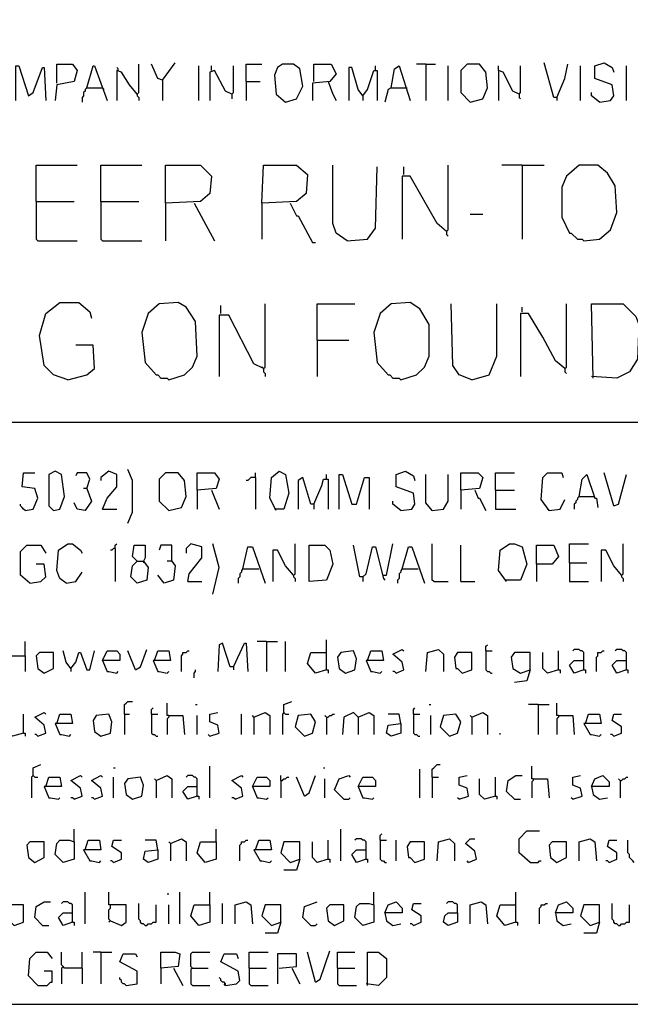
# Model space of a CAD drawing. Extents: x 0.16 to 7.56, y 0.46 to 9.88.
# Drawn here: x 3.13 to 4.3, y 0.46 to 2.35 of the extents above; entities that cross this region are included whole.
import ezdxf

# ---------------------------------------------------------------- set-up
doc = ezdxf.new("R2010")
doc.units = 0
doc.header["$MEASUREMENT"] = 0
doc.layers.add('PFV', color=7, linetype='Continuous')

msp = doc.modelspace()

# ---------------------------------------------------------------- linework, layer by layer
at = {"layer": 'PFV', "color": 0}
for points in [[(0.160606, 0.457576, 0), (7.563636, 0.457576, 0), (7.560606, 9.884848, 0), (0.157576, 9.881818, 0), (0.160606, 0.457576, 0)], [(3.118182, 2.193939, 0), (3.118182, 2.260606, 0), (3.124242, 2.260606, 0), (3.142424, 2.20303, 0), (3.151515, 2.209091, 0), (3.169697, 2.257576, 0), (3.172727, 2.257576, 0), (3.175758, 2.193939, 0)], [(3.19697, 2.227273, 0), (3.19697, 2.263636, 0), (3.227273, 2.263636, 0), (3.236364, 2.251515, 0), (3.230303, 2.230303, 0), (3.19697, 2.224242, 0), (3.193939, 2.193939, 0)], [(3.254545, 2.218182, 0), (3.266667, 2.260606, 0), (3.269697, 2.260606, 0), (3.293939, 2.193939, 0)], [(3.315152, 2.251515, 0), (3.315152, 2.254545, 0), (3.312121, 2.257576, 0)], [(3.351515, 2.206061, 0), (3.336364, 2.224242, 0), (3.321212, 2.248485, 0), (3.312121, 2.251515, 0), (3.312121, 2.193939, 0)], [(3.351515, 2.206061, 0), (3.354545, 2.209091, 0), (3.354545, 2.263636, 0)], [(3.4, 2.233333, 0), (3.390909, 2.236364, 0), (3.378788, 2.263636, 0)], [(3.4, 2.233333, 0), (3.424242, 2.266667, 0)], [(3.469697, 2.193939, 0), (3.469697, 2.260606, 0)], [(3.533333, 2.206061, 0), (3.521212, 2.212121, 0), (3.5, 2.251515, 0), (3.490909, 2.248485, 0), (3.490909, 2.193939, 0)], [(3.493939, 2.251515, 0), (3.493939, 2.260606, 0)], [(3.533333, 2.206061, 0), (3.536364, 2.209091, 0), (3.536364, 2.260606, 0)], [(3.560606, 2.230303, 0), (3.560606, 2.263636, 0), (3.590909, 2.263636, 0)], [(3.636364, 2.190909, 0), (3.657576, 2.19697, 0), (3.669697, 2.221212, 0), (3.663636, 2.254545, 0), (3.651515, 2.263636, 0), (3.630303, 2.263636, 0), (3.621212, 2.257576, 0), (3.615152, 2.242424, 0), (3.618182, 2.206061, 0), (3.636364, 2.190909, 0)], [(3.690909, 2.230303, 0), (3.690909, 2.263636, 0), (3.724242, 2.263636, 0), (3.733333, 2.245455, 0), (3.721212, 2.230303, 0), (3.687879, 2.227273, 0), (3.687879, 2.193939, 0)], [(3.784848, 2.20303, 0), (3.775758, 2.215152, 0), (3.763636, 2.257576, 0), (3.757576, 2.257576, 0), (3.757576, 2.193939, 0)], [(3.784848, 2.20303, 0), (3.793939, 2.215152, 0), (3.806061, 2.251515, 0), (3.812121, 2.251515, 0), (3.812121, 2.193939, 0)], [(3.809091, 2.251515, 0), (3.809091, 2.260606, 0)], [(3.839394, 2.218182, 0), (3.845455, 2.254545, 0), (3.854545, 2.260606, 0), (3.875758, 2.193939, 0)], [(3.906061, 2.263636, 0), (3.887879, 2.263636, 0)], [(3.906061, 2.263636, 0), (3.924242, 2.263636, 0)], [(3.906061, 2.263636, 0), (3.906061, 2.193939, 0)], [(3.948485, 2.193939, 0), (3.948485, 2.260606, 0)], [(3.990909, 2.190909, 0), (4.015152, 2.19697, 0), (4.024242, 2.218182, 0), (4.021212, 2.248485, 0), (4.009091, 2.263636, 0), (3.984848, 2.263636, 0), (3.972727, 2.251515, 0), (3.972727, 2.209091, 0), (3.990909, 2.190909, 0)], [(4.084848, 2.206061, 0), (4.072727, 2.212121, 0), (4.054545, 2.248485, 0), (4.045455, 2.251515, 0), (4.045455, 2.260606, 0)], [(4.045455, 2.251515, 0), (4.045455, 2.193939, 0)], [(4.084848, 2.206061, 0), (4.087879, 2.209091, 0), (4.087879, 2.260606, 0)], [(4.157576, 2.2, 0), (4.151515, 2.2, 0), (4.133333, 2.266667, 0)], [(4.157576, 2.2, 0), (4.172727, 2.236364, 0), (4.178788, 2.263636, 0)], [(4.20303, 2.193939, 0), (4.20303, 2.260606, 0)], [(4.239394, 2.190909, 0), (4.260606, 2.193939, 0), (4.266667, 2.20303, 0), (4.263636, 2.224242, 0), (4.230303, 2.236364, 0), (4.230303, 2.260606, 0), (4.248485, 2.266667, 0), (4.263636, 2.257576, 0), (4.266667, 2.248485, 0)], [(4.290909, 2.193939, 0), (4.290909, 2.260606, 0)], [(3.4, 2.233333, 0), (3.4, 2.193939, 0)], [(3.254545, 2.218182, 0), (3.251515, 2.215152, 0), (3.251515, 2.212121, 0), (3.248485, 2.209091, 0), (3.248485, 2.20303, 0), (3.245455, 2.2, 0), (3.245455, 2.190909, 0)], [(3.254545, 2.218182, 0), (3.284848, 2.218182, 0)], [(3.284848, 2.218182, 0), (3.287879, 2.215152, 0)], [(3.560606, 2.230303, 0), (3.587879, 2.230303, 0)], [(3.560606, 2.230303, 0), (3.560606, 2.193939, 0)], [(3.718182, 2.230303, 0), (3.727273, 2.206061, 0), (3.733333, 2.193939, 0)], [(3.839394, 2.218182, 0), (3.833333, 2.215152, 0), (3.827273, 2.190909, 0)], [(3.839394, 2.218182, 0), (3.866667, 2.218182, 0)], [(3.866667, 2.218182, 0), (3.869697, 2.218182, 0)], [(3.351515, 2.206061, 0), (3.348485, 2.209091, 0)], [(3.351515, 2.206061, 0), (3.351515, 2.20303, 0), (3.354545, 2.2, 0), (3.354545, 2.193939, 0)], [(3.533333, 2.206061, 0), (3.533333, 2.19697, 0)], [(3.784848, 2.20303, 0), (3.784848, 2.193939, 0)], [(4.084848, 2.206061, 0), (4.084848, 2.2, 0), (4.087879, 2.19697, 0)], [(4.157576, 2.2, 0), (4.157576, 2.193939, 0)], [(4.239394, 2.190909, 0), (4.224242, 2.20303, 0), (4.224242, 2.209091, 0)], [(3.157576, 2, 0), (3.157576, 2.069697, 0), (3.236364, 2.069697, 0)], [(3.281818, 2, 0), (3.281818, 2.069697, 0), (3.360606, 2.069697, 0)], [(3.406061, 1.99697, 0), (3.406061, 2.069697, 0), (3.472727, 2.069697, 0), (3.493939, 2.048485, 0), (3.490909, 2.015152, 0), (3.472727, 2, 0), (3.406061, 1.99697, 0), (3.406061, 1.924242, 0)], [(3.590909, 1.99697, 0), (3.593939, 2.069697, 0), (3.657576, 2.069697, 0), (3.678788, 2.051515, 0), (3.675758, 2.015152, 0), (3.657576, 2, 0), (3.590909, 1.99697, 0), (3.590909, 1.927273, 0)], [(3.754545, 1.924242, 0), (3.733333, 1.939394, 0), (3.727273, 1.957576, 0), (3.727273, 2.069697, 0)], [(3.754545, 1.924242, 0), (3.793939, 1.927273, 0), (3.809091, 1.948485, 0), (3.812121, 2.066667, 0)], [(3.863636, 2.051515, 0), (3.863636, 2.066667, 0)], [(3.945455, 1.942424, 0), (3.948485, 1.945455, 0), (3.948485, 2.069697, 0)], [(4.090909, 2.069697, 0), (4.051515, 2.069697, 0)], [(4.090909, 2.069697, 0), (4.133333, 2.069697, 0)], [(4.090909, 2.069697, 0), (4.090909, 1.927273, 0)], [(4.209091, 1.924242, 0), (4.239394, 1.927273, 0), (4.260606, 1.945455, 0), (4.272727, 1.978788, 0), (4.269697, 2.030303, 0), (4.254545, 2.054545, 0), (4.236364, 2.069697, 0), (4.2, 2.069697, 0), (4.175758, 2.048485, 0), (4.166667, 2.027273, 0), (4.166667, 1.969697, 0), (4.181818, 1.939394, 0), (4.184848, 1.939394, 0), (4.19697, 1.927273, 0), (4.206061, 1.927273, 0), (4.209091, 1.924242, 0)], [(3.945455, 1.942424, 0), (3.927273, 1.957576, 0), (3.875758, 2.048485, 0), (3.860606, 2.048485, 0), (3.860606, 1.927273, 0)], [(3.157576, 2, 0), (3.230303, 2, 0)], [(3.157576, 2, 0), (3.157576, 1.927273, 0), (3.160606, 1.924242, 0), (3.236364, 1.924242, 0)], [(3.281818, 2, 0), (3.354545, 2, 0)], [(3.281818, 2, 0), (3.281818, 1.927273, 0), (3.284848, 1.924242, 0), (3.360606, 1.924242, 0)], [(3.460606, 1.99697, 0), (3.478788, 1.963636, 0), (3.5, 1.924242, 0)], [(3.645455, 1.99697, 0), (3.657576, 1.972727, 0), (3.660606, 1.972727, 0), (3.687879, 1.921212, 0), (3.693939, 1.921212, 0)], [(3.990909, 1.975758, 0), (4.015152, 1.975758, 0)], [(3.945455, 1.942424, 0), (3.942424, 1.945455, 0)], [(3.945455, 1.942424, 0), (3.945455, 1.936364, 0), (3.948485, 1.933333, 0)], [(3.218182, 1.657576, 0), (3.190909, 1.666667, 0), (3.172727, 1.684848, 0), (3.163636, 1.742424, 0), (3.175758, 1.784848, 0), (3.20303, 1.806061, 0), (3.239394, 1.806061, 0), (3.260606, 1.787879, 0), (3.263636, 1.775758, 0)], [(3.412121, 1.657576, 0), (3.442424, 1.666667, 0), (3.457576, 1.681818, 0), (3.466667, 1.70303, 0), (3.463636, 1.769697, 0), (3.445455, 1.79697, 0), (3.430303, 1.806061, 0), (3.393939, 1.80303, 0), (3.372727, 1.784848, 0), (3.360606, 1.748485, 0), (3.366667, 1.690909, 0), (3.387879, 1.666667, 0), (3.390909, 1.666667, 0), (3.39697, 1.660606, 0), (3.409091, 1.660606, 0), (3.412121, 1.657576, 0)], [(3.512121, 1.784848, 0), (3.512121, 1.8, 0)], [(3.593939, 1.678788, 0), (3.59697, 1.681818, 0), (3.59697, 1.80303, 0)], [(3.69697, 1.733333, 0), (3.69697, 1.80303, 0), (3.769697, 1.80303, 0)], [(3.857576, 1.657576, 0), (3.887879, 1.666667, 0), (3.90303, 1.681818, 0), (3.912121, 1.70303, 0), (3.912121, 1.763636, 0), (3.893939, 1.793939, 0), (3.875758, 1.806061, 0), (3.839394, 1.80303, 0), (3.818182, 1.784848, 0), (3.806061, 1.748485, 0), (3.812121, 1.690909, 0), (3.833333, 1.666667, 0), (3.836364, 1.666667, 0), (3.842424, 1.660606, 0), (3.854545, 1.660606, 0), (3.857576, 1.657576, 0)], [(3.993939, 1.657576, 0), (3.969697, 1.666667, 0), (3.957576, 1.684848, 0), (3.954545, 1.80303, 0)], [(3.993939, 1.657576, 0), (4.027273, 1.666667, 0), (4.042424, 1.70303, 0), (4.042424, 1.80303, 0)], [(4.172727, 1.678788, 0), (4.175758, 1.681818, 0), (4.175758, 1.80303, 0)], [(4.227273, 1.660606, 0), (4.224242, 1.80303, 0), (4.284848, 1.80303, 0), (4.309091, 1.778788, 0), (4.315152, 1.763636, 0), (4.312121, 1.69697, 0), (4.29697, 1.672727, 0), (4.272727, 1.660606, 0), (4.224242, 1.663636, 0)], [(3.593939, 1.678788, 0), (3.575758, 1.687879, 0), (3.527273, 1.781818, 0), (3.509091, 1.781818, 0), (3.509091, 1.663636, 0)], [(4.172727, 1.678788, 0), (4.154545, 1.693939, 0), (4.130303, 1.739394, 0), (4.10303, 1.784848, 0), (4.087879, 1.784848, 0), (4.087879, 1.663636, 0)], [(4.090909, 1.787879, 0), (4.090909, 1.79697, 0)], [(3.218182, 1.657576, 0), (3.254545, 1.666667, 0), (3.269697, 1.678788, 0), (3.266667, 1.724242, 0), (3.233333, 1.724242, 0)], [(3.69697, 1.733333, 0), (3.757576, 1.733333, 0)], [(3.69697, 1.733333, 0), (3.69697, 1.663636, 0)], [(3.593939, 1.678788, 0), (3.590909, 1.681818, 0)], [(3.593939, 1.678788, 0), (3.593939, 1.672727, 0), (3.59697, 1.669697, 0), (3.59697, 1.663636, 0)], [(4.172727, 1.678788, 0), (4.169697, 1.681818, 0)], [(4.172727, 1.678788, 0), (4.172727, 1.672727, 0), (4.175758, 1.669697, 0)], [(1.548485, 1.575758, 0), (6.057576, 1.575758, 0)], [(3.136364, 1.406061, 0), (3.151515, 1.409091, 0), (3.160606, 1.430303, 0), (3.154545, 1.448485, 0), (3.130303, 1.451515, 0), (3.133333, 1.478788, 0), (3.154545, 1.478788, 0)], [(3.190909, 1.406061, 0), (3.20303, 1.409091, 0), (3.212121, 1.433333, 0), (3.206061, 1.475758, 0), (3.193939, 1.481818, 0), (3.181818, 1.475758, 0), (3.181818, 1.415152, 0), (3.190909, 1.406061, 0)], [(3.254545, 1.448485, 0), (3.260606, 1.466667, 0), (3.254545, 1.478788, 0), (3.236364, 1.478788, 0), (3.233333, 1.472727, 0)], [(3.284848, 1.409091, 0), (3.293939, 1.430303, 0), (3.312121, 1.451515, 0), (3.312121, 1.475758, 0), (3.29697, 1.481818, 0), (3.281818, 1.469697, 0), (3.281818, 1.463636, 0)], [(3.333333, 1.381818, 0), (3.342424, 1.40303, 0), (3.342424, 1.463636, 0), (3.333333, 1.484848, 0)], [(3.412121, 1.406061, 0), (3.436364, 1.412121, 0), (3.445455, 1.433333, 0), (3.442424, 1.463636, 0), (3.430303, 1.478788, 0), (3.406061, 1.478788, 0), (3.393939, 1.466667, 0), (3.393939, 1.424242, 0), (3.412121, 1.406061, 0)], [(3.466667, 1.445455, 0), (3.466667, 1.478788, 0), (3.5, 1.478788, 0), (3.509091, 1.466667, 0), (3.50303, 1.448485, 0), (3.466667, 1.445455, 0), (3.466667, 1.409091, 0)], [(3.578788, 1.469697, 0), (3.578788, 1.478788, 0)], [(3.618182, 1.406061, 0), (3.606061, 1.430303, 0), (3.609091, 1.469697, 0), (3.624242, 1.481818, 0), (3.636364, 1.475758, 0), (3.642424, 1.439394, 0), (3.633333, 1.409091, 0), (3.615152, 1.409091, 0)], [(3.715152, 1.466667, 0), (3.715152, 1.475758, 0)], [(3.739394, 1.409091, 0), (3.739394, 1.475758, 0), (3.745455, 1.475758, 0), (3.763636, 1.418182, 0), (3.772727, 1.418182, 0), (3.787879, 1.469697, 0), (3.79697, 1.469697, 0), (3.79697, 1.409091, 0)], [(3.857576, 1.406061, 0), (3.878788, 1.409091, 0), (3.884848, 1.418182, 0), (3.881818, 1.439394, 0), (3.848485, 1.451515, 0), (3.848485, 1.475758, 0), (3.866667, 1.481818, 0), (3.881818, 1.472727, 0), (3.884848, 1.463636, 0)], [(3.918182, 1.406061, 0), (3.906061, 1.421212, 0), (3.906061, 1.475758, 0)], [(3.918182, 1.406061, 0), (3.939394, 1.409091, 0), (3.948485, 1.424242, 0), (3.948485, 1.475758, 0)], [(3.972727, 1.445455, 0), (3.972727, 1.478788, 0), (4.006061, 1.478788, 0), (4.015152, 1.469697, 0), (4.009091, 1.448485, 0), (3.972727, 1.445455, 0), (3.972727, 1.409091, 0)], [(4.039394, 1.445455, 0), (4.039394, 1.478788, 0), (4.075758, 1.478788, 0)], [(4.142424, 1.406061, 0), (4.127273, 1.427273, 0), (4.130303, 1.469697, 0), (4.139394, 1.478788, 0), (4.166667, 1.478788, 0), (4.169697, 1.469697, 0)], [(4.2, 1.433333, 0), (4.206061, 1.466667, 0), (4.215152, 1.475758, 0), (4.230303, 1.430303, 0), (4.233333, 1.430303, 0), (4.236364, 1.412121, 0)], [(4.266667, 1.415152, 0), (4.248485, 1.478788, 0)], [(4.266667, 1.415152, 0), (4.275758, 1.418182, 0), (4.290909, 1.475758, 0)], [(3.578788, 1.469697, 0), (3.569697, 1.469697, 0), (3.566667, 1.466667, 0), (3.563636, 1.463636, 0), (3.560606, 1.463636, 0)], [(3.578788, 1.469697, 0), (3.578788, 1.409091, 0)], [(3.690909, 1.418182, 0), (3.684848, 1.418182, 0), (3.669697, 1.469697, 0), (3.660606, 1.463636, 0), (3.660606, 1.409091, 0)], [(3.690909, 1.418182, 0), (3.706061, 1.454545, 0), (3.709091, 1.466667, 0), (3.718182, 1.466667, 0), (3.718182, 1.409091, 0)], [(3.254545, 1.448485, 0), (3.263636, 1.424242, 0), (3.251515, 1.406061, 0), (3.236364, 1.409091, 0), (3.230303, 1.421212, 0)], [(3.254545, 1.448485, 0), (3.248485, 1.448485, 0)], [(3.493939, 1.445455, 0), (3.509091, 1.409091, 0)], [(4, 1.445455, 0), (4.006061, 1.430303, 0), (4.009091, 1.430303, 0), (4.021212, 1.406061, 0)], [(4.039394, 1.445455, 0), (4.075758, 1.445455, 0)], [(4.039394, 1.445455, 0), (4.039394, 1.409091, 0), (4.078788, 1.409091, 0)], [(3.857576, 1.406061, 0), (3.842424, 1.418182, 0), (3.842424, 1.424242, 0)], [(4.142424, 1.406061, 0), (4.163636, 1.409091, 0), (4.172727, 1.427273, 0)], [(4.2, 1.433333, 0), (4.19697, 1.430303, 0), (4.19697, 1.427273, 0), (4.193939, 1.424242, 0), (4.193939, 1.421212, 0), (4.190909, 1.418182, 0), (4.190909, 1.409091, 0)], [(4.2, 1.433333, 0), (4.227273, 1.433333, 0)], [(4.227273, 1.433333, 0), (4.230303, 1.433333, 0)], [(3.136364, 1.406061, 0), (3.133333, 1.409091, 0), (3.130303, 1.412121, 0), (3.127273, 1.415152, 0), (3.127273, 1.418182, 0)], [(3.284848, 1.409091, 0), (3.312121, 1.409091, 0)], [(3.690909, 1.418182, 0), (3.690909, 1.409091, 0)], [(3.918182, 1.406061, 0), (3.915152, 1.409091, 0)], [(4.142424, 1.406061, 0), (4.139394, 1.409091, 0)], [(3.145455, 1.266667, 0), (3.127273, 1.281818, 0), (3.127273, 1.327273, 0), (3.139394, 1.339394, 0), (3.166667, 1.339394, 0), (3.175758, 1.324242, 0)], [(3.215152, 1.266667, 0), (3.20303, 1.275758, 0), (3.19697, 1.290909, 0), (3.2, 1.330303, 0), (3.218182, 1.342424, 0), (3.227273, 1.342424, 0), (3.242424, 1.330303, 0), (3.245455, 1.324242, 0)], [(3.309091, 1.333333, 0), (3.306061, 1.333333, 0), (3.30303, 1.330303, 0), (3.3, 1.330303, 0)], [(3.309091, 1.333333, 0), (3.309091, 1.339394, 0), (3.312121, 1.342424, 0)], [(3.309091, 1.333333, 0), (3.309091, 1.269697, 0)], [(3.351515, 1.309091, 0), (3.363636, 1.309091, 0), (3.372727, 1.29697, 0), (3.369697, 1.272727, 0), (3.351515, 1.266667, 0), (3.339394, 1.278788, 0), (3.342424, 1.3, 0), (3.351515, 1.309091, 0), (3.342424, 1.318182, 0), (3.345455, 1.339394, 0), (3.366667, 1.339394, 0), (3.366667, 1.315152, 0), (3.363636, 1.309091, 0)], [(3.418182, 1.309091, 0), (3.418182, 1.339394, 0), (3.39697, 1.339394, 0), (3.393939, 1.330303, 0)], [(3.448485, 1.269697, 0), (3.451515, 1.284848, 0), (3.475758, 1.315152, 0), (3.475758, 1.336364, 0), (3.454545, 1.342424, 0), (3.445455, 1.333333, 0), (3.445455, 1.324242, 0)], [(3.49697, 1.245455, 0), (3.509091, 1.29697, 0), (3.49697, 1.342424, 0)], [(3.554545, 1.293939, 0), (3.563636, 1.336364, 0), (3.572727, 1.336364, 0), (3.59697, 1.266667, 0)], [(3.651515, 1.281818, 0), (3.636364, 1.3, 0), (3.621212, 1.330303, 0), (3.612121, 1.330303, 0), (3.612121, 1.269697, 0)], [(3.651515, 1.281818, 0), (3.654545, 1.284848, 0), (3.654545, 1.342424, 0)], [(3.681818, 1.269697, 0), (3.681818, 1.339394, 0), (3.712121, 1.339394, 0), (3.721212, 1.330303, 0), (3.727273, 1.30303, 0), (3.715152, 1.272727, 0), (3.681818, 1.269697, 0)], [(3.784848, 1.278788, 0), (3.778788, 1.278788, 0), (3.766667, 1.339394, 0)], [(3.784848, 1.278788, 0), (3.790909, 1.284848, 0), (3.80303, 1.336364, 0), (3.809091, 1.336364, 0), (3.824242, 1.275758, 0), (3.827273, 1.272727, 0)], [(3.824242, 1.281818, 0), (3.830303, 1.281818, 0), (3.842424, 1.342424, 0)], [(3.860606, 1.293939, 0), (3.872727, 1.336364, 0), (3.878788, 1.336364, 0), (3.90303, 1.266667, 0)], [(3.921212, 1.269697, 0), (3.918182, 1.272727, 0), (3.918182, 1.342424, 0)], [(3.972727, 1.269697, 0), (3.972727, 1.339394, 0)], [(4.060606, 1.269697, 0), (4.045455, 1.290909, 0), (4.048485, 1.330303, 0), (4.066667, 1.342424, 0), (4.075758, 1.342424, 0), (4.090909, 1.336364, 0), (4.1, 1.30303, 0), (4.087879, 1.272727, 0), (4.057576, 1.272727, 0)], [(4.118182, 1.30303, 0), (4.118182, 1.339394, 0), (4.151515, 1.339394, 0), (4.160606, 1.318182, 0), (4.148485, 1.30303, 0), (4.118182, 1.30303, 0), (4.118182, 1.269697, 0)], [(4.181818, 1.306061, 0), (4.181818, 1.342424, 0), (4.218182, 1.342424, 0)], [(4.281818, 1.281818, 0), (4.266667, 1.3, 0), (4.251515, 1.330303, 0), (4.242424, 1.330303, 0), (4.242424, 1.269697, 0)], [(4.281818, 1.281818, 0), (4.284848, 1.284848, 0), (4.284848, 1.342424, 0)], [(3.363636, 1.309091, 0), (3.363636, 1.306061, 0)], [(3.418182, 1.309091, 0), (3.424242, 1.3, 0), (3.421212, 1.272727, 0), (3.40303, 1.266667, 0), (3.390909, 1.281818, 0)], [(3.418182, 1.309091, 0), (3.409091, 1.309091, 0)], [(4.181818, 1.306061, 0), (4.215152, 1.306061, 0)], [(4.181818, 1.306061, 0), (4.181818, 1.269697, 0), (4.218182, 1.269697, 0)], [(3.145455, 1.266667, 0), (3.166667, 1.269697, 0), (3.175758, 1.278788, 0), (3.172727, 1.30303, 0), (3.157576, 1.30303, 0)], [(3.215152, 1.266667, 0), (3.233333, 1.269697, 0), (3.245455, 1.287879, 0)], [(3.554545, 1.293939, 0), (3.551515, 1.290909, 0), (3.551515, 1.287879, 0), (3.548485, 1.284848, 0), (3.548485, 1.278788, 0), (3.545455, 1.275758, 0), (3.545455, 1.266667, 0)], [(3.554545, 1.293939, 0), (3.584848, 1.293939, 0)], [(3.860606, 1.293939, 0), (3.857576, 1.290909, 0), (3.857576, 1.287879, 0), (3.854545, 1.284848, 0), (3.854545, 1.275758, 0), (3.851515, 1.272727, 0), (3.851515, 1.266667, 0)], [(3.860606, 1.293939, 0), (3.890909, 1.293939, 0)], [(3.448485, 1.269697, 0), (3.475758, 1.269697, 0)], [(3.651515, 1.281818, 0), (3.651515, 1.278788, 0), (3.654545, 1.275758, 0), (3.654545, 1.269697, 0)], [(3.784848, 1.278788, 0), (3.784848, 1.269697, 0)], [(3.921212, 1.269697, 0), (3.948485, 1.269697, 0)], [(3.972727, 1.269697, 0), (4, 1.269697, 0)], [(4.281818, 1.281818, 0), (4.281818, 1.278788, 0), (4.284848, 1.275758, 0), (4.284848, 1.269697, 0)], [(3.136364, 1.127273, 0), (3.136364, 1.154545, 0)], [(3.6, 1.154545, 0), (3.581818, 1.154545, 0)], [(3.6, 1.154545, 0), (3.621212, 1.154545, 0)], [(3.6, 1.154545, 0), (3.6, 1.09697, 0)], [(3.636364, 1.09697, 0), (3.636364, 1.154545, 0)], [(3.715152, 1.1, 0), (3.715152, 1.157576, 0)], [(3.224242, 1.10303, 0), (3.215152, 1.115152, 0), (3.209091, 1.136364, 0)], [(3.224242, 1.10303, 0), (3.233333, 1.115152, 0), (3.239394, 1.133333, 0), (3.242424, 1.133333, 0), (3.254545, 1.1, 0), (3.260606, 1.1, 0), (3.269697, 1.136364, 0)], [(3.284848, 1.118182, 0), (3.293939, 1.136364, 0), (3.312121, 1.136364, 0), (3.318182, 1.130303, 0), (3.318182, 1.118182, 0), (3.284848, 1.118182, 0), (3.293939, 1.09697, 0), (3.29697, 1.09697, 0), (3.312121, 1.093939, 0), (3.315152, 1.09697, 0)], [(3.348485, 1.1, 0), (3.333333, 1.136364, 0)], [(3.348485, 1.1, 0), (3.357576, 1.106061, 0), (3.369697, 1.139394, 0)], [(3.384848, 1.118182, 0), (3.390909, 1.136364, 0), (3.412121, 1.136364, 0), (3.415152, 1.118182, 0), (3.381818, 1.118182, 0), (3.390909, 1.09697, 0), (3.393939, 1.09697, 0), (3.409091, 1.093939, 0), (3.412121, 1.09697, 0)], [(3.436364, 1.09697, 0), (3.436364, 1.127273, 0), (3.439394, 1.130303, 0), (3.439394, 1.133333, 0), (3.445455, 1.133333, 0), (3.448485, 1.136364, 0), (3.451515, 1.136364, 0)], [(3.536364, 1.106061, 0), (3.530303, 1.106061, 0), (3.515152, 1.151515, 0), (3.509091, 1.148485, 0), (3.506061, 1.09697, 0)], [(3.536364, 1.106061, 0), (3.557576, 1.151515, 0), (3.560606, 1.151515, 0), (3.563636, 1.09697, 0)], [(3.751515, 1.093939, 0), (3.769697, 1.1, 0), (3.772727, 1.121212, 0), (3.766667, 1.136364, 0), (3.742424, 1.133333, 0), (3.736364, 1.124242, 0), (3.739394, 1.10303, 0), (3.751515, 1.093939, 0)], [(3.793939, 1.118182, 0), (3.8, 1.136364, 0), (3.821212, 1.136364, 0), (3.824242, 1.118182, 0), (3.790909, 1.118182, 0), (3.8, 1.09697, 0), (3.80303, 1.09697, 0), (3.818182, 1.093939, 0), (3.821212, 1.09697, 0)], [(3.848485, 1.093939, 0), (3.863636, 1.1, 0), (3.860606, 1.115152, 0), (3.842424, 1.130303, 0), (3.860606, 1.139394, 0), (3.863636, 1.136364, 0)], [(3.906061, 1.09697, 0), (3.909091, 1.133333, 0), (3.930303, 1.139394, 0), (3.939394, 1.130303, 0), (3.939394, 1.09697, 0)], [(4.021212, 1.136364, 0), (4.021212, 1.145455, 0), (4.024242, 1.148485, 0)], [(4.021212, 1.136364, 0), (4.033333, 1.136364, 0)], [(4.021212, 1.136364, 0), (4.021212, 1.1, 0), (4.024242, 1.09697, 0), (4.027273, 1.09697, 0), (4.030303, 1.093939, 0), (4.033333, 1.093939, 0)], [(4.160606, 1.1, 0), (4.160606, 1.136364, 0)], [(4.209091, 1.1, 0), (4.209091, 1.133333, 0), (4.206061, 1.136364, 0), (4.20303, 1.136364, 0), (4.2, 1.139394, 0), (4.190909, 1.139394, 0), (4.187879, 1.136364, 0)], [(4.233333, 1.09697, 0), (4.233333, 1.124242, 0), (4.236364, 1.127273, 0), (4.236364, 1.133333, 0), (4.242424, 1.133333, 0), (4.245455, 1.136364, 0), (4.248485, 1.136364, 0)], [(4.290909, 1.1, 0), (4.290909, 1.133333, 0), (4.287879, 1.136364, 0), (4.284848, 1.136364, 0), (4.281818, 1.139394, 0), (4.272727, 1.139394, 0), (4.269697, 1.136364, 0)], [(3.093939, 1.127273, 0), (3.136364, 1.127273, 0), (3.136364, 1.09697, 0)], [(3.172727, 1.093939, 0), (3.190909, 1.10303, 0), (3.190909, 1.133333, 0), (3.163636, 1.133333, 0), (3.157576, 1.127273, 0), (3.160606, 1.10303, 0), (3.172727, 1.093939, 0)], [(3.715152, 1.1, 0), (3.693939, 1.093939, 0), (3.678788, 1.112121, 0), (3.684848, 1.133333, 0), (3.715152, 1.133333, 0)], [(3.975758, 1.093939, 0), (3.993939, 1.1, 0), (3.993939, 1.133333, 0), (3.966667, 1.133333, 0), (3.960606, 1.124242, 0), (3.963636, 1.10303, 0), (3.966667, 1.10303, 0), (3.975758, 1.093939, 0)], [(4.106061, 1.1, 0), (4.106061, 1.133333, 0), (4.075758, 1.133333, 0), (4.069697, 1.124242, 0), (4.072727, 1.10303, 0), (4.087879, 1.093939, 0), (4.106061, 1.1, 0), (4.1, 1.078788, 0), (4.075758, 1.075758, 0)], [(4.160606, 1.1, 0), (4.139394, 1.093939, 0), (4.130303, 1.10303, 0), (4.130303, 1.133333, 0)], [(4.209091, 1.1, 0), (4.190909, 1.093939, 0), (4.181818, 1.109091, 0), (4.190909, 1.118182, 0), (4.209091, 1.118182, 0)], [(4.290909, 1.1, 0), (4.272727, 1.093939, 0), (4.263636, 1.109091, 0), (4.272727, 1.118182, 0), (4.290909, 1.118182, 0)], [(3.224242, 1.10303, 0), (3.224242, 1.09697, 0)], [(3.460606, 1.084848, 0), (3.460606, 1.093939, 0), (3.463636, 1.09697, 0), (3.463636, 1.1, 0)], [(3.536364, 1.106061, 0), (3.536364, 1.1, 0)], [(3.715152, 1.1, 0), (3.718182, 1.1, 0), (3.718182, 1.093939, 0)], [(4.160606, 1.1, 0), (4.163636, 1.1, 0), (4.163636, 1.093939, 0)], [(4.209091, 1.1, 0), (4.212121, 1.1, 0), (4.212121, 1.093939, 0)], [(4.290909, 1.1, 0), (4.293939, 1.1, 0), (4.293939, 1.093939, 0)], [(3.848485, 1.093939, 0), (3.845455, 1.09697, 0), (3.842424, 1.09697, 0)], [(3.327273, 1.015152, 0), (3.327273, 1.033333, 0), (3.330303, 1.036364, 0), (3.333333, 1.039394, 0), (3.342424, 1.039394, 0)], [(3.378788, 1.015152, 0), (3.378788, 1.024242, 0), (3.381818, 1.027273, 0)], [(3.412121, 1.012121, 0), (3.409091, 1.012121, 0), (3.409091, 1.036364, 0)], [(3.463636, 1.033333, 0), (3.466667, 1.033333, 0)], [(3.633333, 1.018182, 0), (3.633333, 1.033333, 0), (3.648485, 1.039394, 0)], [(3.881818, 1.015152, 0), (3.881818, 1.024242, 0), (3.884848, 1.027273, 0)], [(3.912121, 1.033333, 0), (3.915152, 1.033333, 0)], [(4.121212, 1.033333, 0), (4.10303, 1.033333, 0)], [(4.121212, 1.033333, 0), (4.142424, 1.033333, 0)], [(4.121212, 1.033333, 0), (4.121212, 0.975758, 0)], [(4.160606, 1.012121, 0), (4.157576, 1.012121, 0), (4.157576, 1.036364, 0)], [(3.133333, 0.978788, 0), (3.112121, 0.972727, 0), (3.10303, 0.981818, 0), (3.10303, 1.012121, 0)], [(3.133333, 0.978788, 0), (3.133333, 1.015152, 0)], [(3.160606, 0.972727, 0), (3.175758, 0.978788, 0), (3.172727, 0.993939, 0), (3.154545, 1.009091, 0), (3.172727, 1.018182, 0), (3.175758, 1.015152, 0)], [(3.19697, 0.99697, 0), (3.20303, 1.015152, 0), (3.224242, 1.015152, 0), (3.227273, 0.99697, 0), (3.193939, 0.99697, 0), (3.20303, 0.975758, 0), (3.206061, 0.975758, 0), (3.221212, 0.972727, 0), (3.224242, 0.975758, 0)], [(3.281818, 0.972727, 0), (3.3, 0.978788, 0), (3.30303, 1, 0), (3.29697, 1.015152, 0), (3.272727, 1.012121, 0), (3.266667, 1.00303, 0), (3.269697, 0.981818, 0), (3.281818, 0.972727, 0)], [(3.327273, 1.015152, 0), (3.336364, 1.015152, 0)], [(3.327273, 1.015152, 0), (3.327273, 0.975758, 0)], [(3.378788, 1.015152, 0), (3.390909, 1.015152, 0)], [(3.378788, 1.015152, 0), (3.378788, 0.978788, 0), (3.381818, 0.975758, 0), (3.384848, 0.975758, 0), (3.387879, 0.972727, 0), (3.390909, 0.972727, 0)], [(3.412121, 1.012121, 0), (3.412121, 1.009091, 0), (3.409091, 1.006061, 0), (3.409091, 0.975758, 0)], [(3.412121, 1.012121, 0), (3.439394, 1.012121, 0), (3.442424, 0.975758, 0)], [(3.466667, 0.975758, 0), (3.466667, 1.012121, 0)], [(3.490909, 0.972727, 0), (3.509091, 0.978788, 0), (3.506061, 0.993939, 0), (3.490909, 1, 0), (3.490909, 1.015152, 0), (3.506061, 1.018182, 0)], [(3.551515, 0.975758, 0), (3.551515, 1.015152, 0)], [(3.575758, 1.009091, 0), (3.572727, 1.012121, 0)], [(3.575758, 1.009091, 0), (3.59697, 1.018182, 0), (3.606061, 1.012121, 0), (3.606061, 0.975758, 0)], [(3.575758, 1.009091, 0), (3.575758, 0.975758, 0)], [(3.633333, 1.018182, 0), (3.630303, 1.015152, 0), (3.630303, 0.975758, 0)], [(3.633333, 1.018182, 0), (3.636364, 1.015152, 0), (3.642424, 1.015152, 0)], [(3.672727, 0.972727, 0), (3.687879, 0.978788, 0), (3.693939, 1, 0), (3.684848, 1.015152, 0), (3.660606, 1.012121, 0), (3.654545, 0.990909, 0), (3.672727, 0.972727, 0)], [(3.715152, 1.009091, 0), (3.712121, 1.012121, 0)], [(3.715152, 1.009091, 0), (3.718182, 1.009091, 0), (3.721212, 1.012121, 0), (3.724242, 1.012121, 0), (3.727273, 1.015152, 0), (3.730303, 1.015152, 0)], [(3.715152, 1.009091, 0), (3.715152, 0.975758, 0)], [(3.775758, 1.009091, 0), (3.766667, 1.018182, 0), (3.748485, 1.009091, 0), (3.745455, 0.975758, 0)], [(3.775758, 1.009091, 0), (3.79697, 1.018182, 0), (3.806061, 1.012121, 0), (3.806061, 0.975758, 0)], [(3.775758, 1.009091, 0), (3.775758, 0.975758, 0)], [(3.857576, 0.99697, 0), (3.854545, 1.015152, 0), (3.833333, 1.015152, 0)], [(3.881818, 1.015152, 0), (3.893939, 1.015152, 0)], [(3.881818, 1.015152, 0), (3.881818, 0.978788, 0), (3.884848, 0.975758, 0), (3.887879, 0.975758, 0), (3.890909, 0.972727, 0), (3.893939, 0.972727, 0)], [(3.915152, 0.975758, 0), (3.915152, 1.012121, 0)], [(3.951515, 0.972727, 0), (3.966667, 0.978788, 0), (3.972727, 1, 0), (3.963636, 1.015152, 0), (3.939394, 1.012121, 0), (3.933333, 0.990909, 0), (3.951515, 0.972727, 0)], [(3.993939, 1.009091, 0), (3.990909, 1.012121, 0)], [(3.993939, 1.009091, 0), (4.015152, 1.018182, 0), (4.024242, 1.012121, 0), (4.024242, 0.975758, 0)], [(3.993939, 1.009091, 0), (3.993939, 0.975758, 0)], [(4.160606, 1.012121, 0), (4.160606, 1.009091, 0), (4.157576, 1.006061, 0), (4.157576, 0.975758, 0)], [(4.160606, 1.012121, 0), (4.187879, 1.012121, 0), (4.190909, 0.975758, 0)], [(4.212121, 0.99697, 0), (4.218182, 1.015152, 0), (4.239394, 1.015152, 0), (4.242424, 0.99697, 0), (4.209091, 0.99697, 0), (4.221212, 0.975758, 0), (4.224242, 0.975758, 0), (4.239394, 0.972727, 0), (4.242424, 0.975758, 0)], [(4.266667, 0.972727, 0), (4.281818, 0.978788, 0), (4.281818, 0.990909, 0), (4.263636, 1.00303, 0), (4.266667, 1.015152, 0), (4.281818, 1.015152, 0)], [(3.857576, 0.99697, 0), (3.857576, 0.978788, 0), (3.839394, 0.972727, 0), (3.830303, 0.978788, 0), (3.833333, 0.993939, 0), (3.857576, 0.99697, 0)], [(3.133333, 0.978788, 0), (3.136364, 0.978788, 0), (3.136364, 0.972727, 0)], [(3.160606, 0.972727, 0), (3.157576, 0.975758, 0), (3.154545, 0.975758, 0)], [(3.490909, 0.972727, 0), (3.487879, 0.975758, 0)], [(4.048485, 0.975758, 0), (4.048485, 0.978788, 0)], [(4.266667, 0.972727, 0), (4.263636, 0.975758, 0), (4.260606, 0.975758, 0)], [(3.151515, 0.89697, 0), (3.151515, 0.912121, 0), (3.166667, 0.918182, 0)], [(3.306061, 0.912121, 0), (3.309091, 0.912121, 0)], [(3.490909, 0.854545, 0), (3.490909, 0.915152, 0)], [(3.709091, 0.912121, 0), (3.712121, 0.912121, 0)], [(3.893939, 0.854545, 0), (3.893939, 0.909091, 0)], [(3.918182, 0.893939, 0), (3.918182, 0.909091, 0), (3.921212, 0.912121, 0), (3.924242, 0.915152, 0), (3.927273, 0.918182, 0), (3.933333, 0.918182, 0)], [(4.112121, 0.890909, 0), (4.109091, 0.890909, 0), (4.109091, 0.915152, 0)], [(3.151515, 0.89697, 0), (3.148485, 0.893939, 0), (3.148485, 0.854545, 0)], [(3.151515, 0.89697, 0), (3.154545, 0.893939, 0), (3.160606, 0.893939, 0)], [(3.175758, 0.875758, 0), (3.181818, 0.893939, 0), (3.20303, 0.893939, 0), (3.206061, 0.875758, 0), (3.172727, 0.875758, 0), (3.181818, 0.854545, 0), (3.184848, 0.854545, 0), (3.2, 0.851515, 0), (3.20303, 0.854545, 0)], [(3.230303, 0.851515, 0), (3.245455, 0.857576, 0), (3.242424, 0.872727, 0), (3.224242, 0.887879, 0), (3.242424, 0.89697, 0), (3.245455, 0.893939, 0)], [(3.269697, 0.851515, 0), (3.284848, 0.857576, 0), (3.281818, 0.872727, 0), (3.263636, 0.887879, 0), (3.281818, 0.89697, 0), (3.284848, 0.893939, 0)], [(3.306061, 0.854545, 0), (3.306061, 0.893939, 0)], [(3.342424, 0.851515, 0), (3.360606, 0.857576, 0), (3.363636, 0.878788, 0), (3.357576, 0.893939, 0), (3.333333, 0.890909, 0), (3.327273, 0.881818, 0), (3.330303, 0.860606, 0), (3.342424, 0.851515, 0)], [(3.387879, 0.887879, 0), (3.384848, 0.890909, 0)], [(3.387879, 0.887879, 0), (3.409091, 0.89697, 0), (3.418182, 0.890909, 0), (3.418182, 0.854545, 0)], [(3.466667, 0.857576, 0), (3.466667, 0.890909, 0), (3.463636, 0.893939, 0), (3.460606, 0.893939, 0), (3.457576, 0.89697, 0), (3.448485, 0.89697, 0), (3.445455, 0.893939, 0)], [(3.539394, 0.851515, 0), (3.554545, 0.857576, 0), (3.551515, 0.872727, 0), (3.533333, 0.887879, 0), (3.551515, 0.89697, 0), (3.554545, 0.893939, 0)], [(3.572727, 0.875758, 0), (3.581818, 0.893939, 0), (3.6, 0.893939, 0), (3.606061, 0.887879, 0), (3.606061, 0.875758, 0), (3.572727, 0.875758, 0), (3.581818, 0.854545, 0), (3.584848, 0.854545, 0), (3.6, 0.851515, 0), (3.60303, 0.854545, 0)], [(3.627273, 0.887879, 0), (3.627273, 0.89697, 0)], [(3.627273, 0.887879, 0), (3.630303, 0.887879, 0), (3.633333, 0.890909, 0), (3.636364, 0.890909, 0), (3.639394, 0.893939, 0), (3.642424, 0.893939, 0)], [(3.672727, 0.857576, 0), (3.657576, 0.893939, 0)], [(3.672727, 0.857576, 0), (3.681818, 0.863636, 0), (3.693939, 0.89697, 0)], [(3.712121, 0.854545, 0), (3.712121, 0.890909, 0)], [(3.748485, 0.851515, 0), (3.730303, 0.869697, 0), (3.739394, 0.890909, 0), (3.757576, 0.89697, 0), (3.760606, 0.893939, 0)], [(3.775758, 0.875758, 0), (3.784848, 0.893939, 0), (3.80303, 0.893939, 0), (3.809091, 0.887879, 0), (3.809091, 0.875758, 0), (3.775758, 0.875758, 0), (3.784848, 0.854545, 0), (3.787879, 0.854545, 0), (3.80303, 0.851515, 0), (3.806061, 0.854545, 0)], [(3.918182, 0.893939, 0), (3.930303, 0.893939, 0)], [(3.918182, 0.893939, 0), (3.918182, 0.854545, 0)], [(3.969697, 0.851515, 0), (3.987879, 0.857576, 0), (3.984848, 0.872727, 0), (3.969697, 0.878788, 0), (3.969697, 0.893939, 0), (3.984848, 0.89697, 0)], [(4.039394, 0.857576, 0), (4.018182, 0.851515, 0), (4.009091, 0.860606, 0), (4.009091, 0.890909, 0)], [(4.039394, 0.857576, 0), (4.039394, 0.893939, 0)], [(4.075758, 0.851515, 0), (4.060606, 0.866667, 0), (4.063636, 0.887879, 0), (4.078788, 0.89697, 0), (4.090909, 0.89697, 0)], [(4.112121, 0.890909, 0), (4.112121, 0.887879, 0), (4.109091, 0.884848, 0), (4.109091, 0.854545, 0)], [(4.112121, 0.890909, 0), (4.139394, 0.890909, 0), (4.142424, 0.854545, 0)], [(4.187879, 0.851515, 0), (4.206061, 0.857576, 0), (4.20303, 0.872727, 0), (4.187879, 0.878788, 0), (4.187879, 0.893939, 0), (4.20303, 0.89697, 0)], [(4.224242, 0.875758, 0), (4.230303, 0.890909, 0), (4.245455, 0.89697, 0), (4.257576, 0.884848, 0), (4.257576, 0.875758, 0), (4.224242, 0.875758, 0), (4.227273, 0.860606, 0), (4.239394, 0.851515, 0), (4.254545, 0.854545, 0)], [(4.278788, 0.887879, 0), (4.275758, 0.890909, 0)], [(4.278788, 0.887879, 0), (4.281818, 0.887879, 0), (4.284848, 0.890909, 0), (4.287879, 0.890909, 0), (4.290909, 0.893939, 0), (4.293939, 0.893939, 0)], [(3.387879, 0.887879, 0), (3.387879, 0.854545, 0)], [(3.466667, 0.857576, 0), (3.448485, 0.851515, 0), (3.439394, 0.866667, 0), (3.448485, 0.875758, 0), (3.466667, 0.875758, 0)], [(3.627273, 0.887879, 0), (3.627273, 0.854545, 0)], [(4.278788, 0.887879, 0), (4.278788, 0.854545, 0)], [(3.230303, 0.851515, 0), (3.227273, 0.854545, 0), (3.224242, 0.854545, 0)], [(3.269697, 0.851515, 0), (3.266667, 0.854545, 0), (3.263636, 0.854545, 0)], [(3.466667, 0.857576, 0), (3.469697, 0.857576, 0), (3.469697, 0.851515, 0)], [(3.539394, 0.851515, 0), (3.536364, 0.854545, 0), (3.533333, 0.854545, 0)], [(3.748485, 0.851515, 0), (3.757576, 0.851515, 0), (3.760606, 0.854545, 0)], [(3.969697, 0.851515, 0), (3.966667, 0.854545, 0)], [(4.039394, 0.857576, 0), (4.042424, 0.857576, 0), (4.042424, 0.851515, 0)], [(4.075758, 0.851515, 0), (4.087879, 0.851515, 0)], [(4.187879, 0.851515, 0), (4.184848, 0.854545, 0)], [(3.230303, 0.769697, 0), (3.230303, 0.793939, 0)], [(3.415152, 0.766667, 0), (3.436364, 0.775758, 0), (3.445455, 0.769697, 0), (3.445455, 0.733333, 0)], [(3.50303, 0.769697, 0), (3.50303, 0.793939, 0)], [(3.742424, 0.733333, 0), (3.742424, 0.793939, 0)], [(3.790909, 0.736364, 0), (3.790909, 0.769697, 0), (3.787879, 0.772727, 0), (3.784848, 0.772727, 0), (3.781818, 0.775758, 0), (3.772727, 0.775758, 0), (3.769697, 0.772727, 0)], [(3.818182, 0.772727, 0), (3.818182, 0.781818, 0), (3.821212, 0.784848, 0)], [(3.927273, 0.733333, 0), (3.930303, 0.769697, 0), (3.951515, 0.775758, 0), (3.960606, 0.766667, 0), (3.960606, 0.733333, 0)], [(3.987879, 0.730303, 0), (4.00303, 0.736364, 0), (4, 0.751515, 0), (3.981818, 0.766667, 0), (3.990909, 0.775758, 0), (4, 0.775758, 0)], [(4.106061, 0.730303, 0), (4.084848, 0.748485, 0), (4.084848, 0.775758, 0), (4.1, 0.790909, 0), (4.124242, 0.790909, 0)], [(4.2, 0.733333, 0), (4.2, 0.769697, 0), (4.221212, 0.775758, 0), (4.230303, 0.769697, 0), (4.233333, 0.733333, 0)], [(3.154545, 0.730303, 0), (3.172727, 0.739394, 0), (3.172727, 0.769697, 0), (3.145455, 0.769697, 0), (3.139394, 0.763636, 0), (3.142424, 0.739394, 0), (3.154545, 0.730303, 0)], [(3.230303, 0.769697, 0), (3.230303, 0.736364, 0), (3.209091, 0.730303, 0), (3.193939, 0.745455, 0), (3.19697, 0.766667, 0), (3.20303, 0.772727, 0), (3.221212, 0.772727, 0), (3.230303, 0.769697, 0)], [(3.251515, 0.754545, 0), (3.257576, 0.772727, 0), (3.278788, 0.772727, 0), (3.281818, 0.754545, 0), (3.248485, 0.754545, 0), (3.260606, 0.733333, 0), (3.263636, 0.733333, 0), (3.278788, 0.730303, 0), (3.281818, 0.733333, 0)], [(3.306061, 0.730303, 0), (3.321212, 0.736364, 0), (3.321212, 0.748485, 0), (3.30303, 0.760606, 0), (3.306061, 0.772727, 0), (3.321212, 0.772727, 0)], [(3.390909, 0.754545, 0), (3.387879, 0.772727, 0), (3.366667, 0.772727, 0)], [(3.415152, 0.766667, 0), (3.412121, 0.769697, 0)], [(3.415152, 0.766667, 0), (3.415152, 0.733333, 0)], [(3.50303, 0.769697, 0), (3.50303, 0.736364, 0), (3.481818, 0.730303, 0), (3.466667, 0.748485, 0), (3.472727, 0.769697, 0), (3.50303, 0.769697, 0)], [(3.548485, 0.733333, 0), (3.548485, 0.763636, 0), (3.551515, 0.766667, 0), (3.551515, 0.769697, 0), (3.557576, 0.769697, 0), (3.560606, 0.772727, 0), (3.563636, 0.772727, 0)], [(3.578788, 0.754545, 0), (3.584848, 0.772727, 0), (3.606061, 0.772727, 0), (3.609091, 0.754545, 0), (3.575758, 0.754545, 0), (3.587879, 0.733333, 0), (3.590909, 0.733333, 0), (3.606061, 0.730303, 0), (3.609091, 0.733333, 0)], [(3.663636, 0.736364, 0), (3.663636, 0.769697, 0), (3.633333, 0.769697, 0), (3.627273, 0.748485, 0), (3.645455, 0.730303, 0), (3.663636, 0.736364, 0), (3.657576, 0.715152, 0), (3.633333, 0.715152, 0)], [(3.718182, 0.736364, 0), (3.69697, 0.730303, 0), (3.687879, 0.739394, 0), (3.687879, 0.769697, 0)], [(3.718182, 0.736364, 0), (3.718182, 0.772727, 0)], [(3.818182, 0.772727, 0), (3.830303, 0.772727, 0)], [(3.818182, 0.772727, 0), (3.818182, 0.736364, 0), (3.821212, 0.733333, 0), (3.824242, 0.733333, 0), (3.827273, 0.730303, 0), (3.830303, 0.730303, 0)], [(3.848485, 0.733333, 0), (3.848485, 0.772727, 0)], [(3.884848, 0.730303, 0), (3.90303, 0.736364, 0), (3.90303, 0.769697, 0), (3.875758, 0.769697, 0), (3.869697, 0.760606, 0), (3.872727, 0.739394, 0), (3.875758, 0.739394, 0), (3.884848, 0.730303, 0)], [(4.157576, 0.730303, 0), (4.175758, 0.739394, 0), (4.175758, 0.769697, 0), (4.148485, 0.769697, 0), (4.142424, 0.763636, 0), (4.145455, 0.739394, 0), (4.157576, 0.730303, 0)], [(4.257576, 0.730303, 0), (4.272727, 0.736364, 0), (4.272727, 0.748485, 0), (4.254545, 0.760606, 0), (4.257576, 0.772727, 0), (4.272727, 0.772727, 0)], [(4.306061, 0.730303, 0), (4.30303, 0.733333, 0), (4.3, 0.736364, 0), (4.29697, 0.739394, 0), (4.29697, 0.745455, 0), (4.293939, 0.748485, 0), (4.293939, 0.772727, 0)], [(3.390909, 0.754545, 0), (3.390909, 0.736364, 0), (3.372727, 0.730303, 0), (3.363636, 0.736364, 0), (3.366667, 0.751515, 0), (3.390909, 0.754545, 0)], [(3.790909, 0.736364, 0), (3.772727, 0.730303, 0), (3.763636, 0.745455, 0), (3.772727, 0.754545, 0), (3.790909, 0.754545, 0)], [(3.306061, 0.730303, 0), (3.30303, 0.733333, 0), (3.3, 0.733333, 0)], [(3.718182, 0.736364, 0), (3.721212, 0.736364, 0), (3.721212, 0.730303, 0)], [(3.790909, 0.736364, 0), (3.793939, 0.736364, 0), (3.793939, 0.730303, 0)], [(3.987879, 0.730303, 0), (3.984848, 0.733333, 0)], [(4.106061, 0.730303, 0), (4.121212, 0.730303, 0), (4.124242, 0.733333, 0), (4.127273, 0.733333, 0)], [(4.257576, 0.730303, 0), (4.254545, 0.733333, 0), (4.251515, 0.733333, 0)], [(3.251515, 0.612121, 0), (3.251515, 0.672727, 0)], [(3.3, 0.618182, 0), (3.321212, 0.609091, 0), (3.330303, 0.615152, 0), (3.330303, 0.648485, 0), (3.29697, 0.648485, 0), (3.29697, 0.672727, 0)], [(3.409091, 0.669697, 0), (3.412121, 0.669697, 0)], [(3.433333, 0.612121, 0), (3.433333, 0.672727, 0)], [(3.490909, 0.648485, 0), (3.490909, 0.672727, 0)], [(3.806061, 0.648485, 0), (3.806061, 0.672727, 0)], [(4.078788, 0.615152, 0), (4.078788, 0.672727, 0)], [(3.115152, 0.609091, 0), (3.133333, 0.615152, 0), (3.133333, 0.648485, 0), (3.106061, 0.648485, 0), (3.1, 0.639394, 0), (3.10303, 0.618182, 0), (3.106061, 0.618182, 0), (3.115152, 0.609091, 0)], [(3.169697, 0.609091, 0), (3.154545, 0.624242, 0), (3.157576, 0.645455, 0), (3.172727, 0.654545, 0), (3.184848, 0.654545, 0)], [(3.227273, 0.615152, 0), (3.227273, 0.648485, 0), (3.224242, 0.651515, 0), (3.221212, 0.651515, 0), (3.218182, 0.654545, 0), (3.209091, 0.654545, 0), (3.206061, 0.651515, 0)], [(3.3, 0.618182, 0), (3.29697, 0.621212, 0), (3.29697, 0.639394, 0), (3.3, 0.642424, 0), (3.3, 0.648485, 0)], [(3.366667, 0.609091, 0), (3.363636, 0.612121, 0), (3.360606, 0.612121, 0), (3.357576, 0.615152, 0), (3.357576, 0.618182, 0), (3.354545, 0.621212, 0), (3.354545, 0.651515, 0)], [(3.366667, 0.609091, 0), (3.369697, 0.609091, 0), (3.372727, 0.612121, 0), (3.378788, 0.612121, 0), (3.381818, 0.615152, 0), (3.387879, 0.615152, 0), (3.387879, 0.648485, 0)], [(3.412121, 0.612121, 0), (3.412121, 0.648485, 0)], [(3.490909, 0.648485, 0), (3.490909, 0.615152, 0), (3.469697, 0.609091, 0), (3.454545, 0.627273, 0), (3.460606, 0.648485, 0), (3.490909, 0.648485, 0)], [(3.515152, 0.612121, 0), (3.515152, 0.651515, 0)], [(3.539394, 0.612121, 0), (3.539394, 0.648485, 0), (3.560606, 0.654545, 0), (3.569697, 0.648485, 0), (3.572727, 0.612121, 0)], [(3.627273, 0.615152, 0), (3.627273, 0.648485, 0), (3.59697, 0.648485, 0), (3.590909, 0.627273, 0), (3.609091, 0.609091, 0), (3.627273, 0.615152, 0), (3.621212, 0.593939, 0), (3.59697, 0.593939, 0)], [(3.684848, 0.609091, 0), (3.669697, 0.624242, 0), (3.672727, 0.645455, 0), (3.69697, 0.654545, 0)], [(3.730303, 0.609091, 0), (3.748485, 0.618182, 0), (3.748485, 0.648485, 0), (3.721212, 0.648485, 0), (3.715152, 0.642424, 0), (3.718182, 0.618182, 0), (3.730303, 0.609091, 0)], [(3.806061, 0.648485, 0), (3.806061, 0.615152, 0), (3.784848, 0.609091, 0), (3.769697, 0.624242, 0), (3.772727, 0.645455, 0), (3.778788, 0.651515, 0), (3.79697, 0.651515, 0), (3.806061, 0.648485, 0)], [(3.827273, 0.633333, 0), (3.833333, 0.648485, 0), (3.848485, 0.654545, 0), (3.860606, 0.642424, 0), (3.860606, 0.633333, 0), (3.827273, 0.633333, 0), (3.830303, 0.618182, 0), (3.842424, 0.609091, 0), (3.857576, 0.612121, 0)], [(3.881818, 0.609091, 0), (3.89697, 0.615152, 0), (3.89697, 0.627273, 0), (3.878788, 0.639394, 0), (3.881818, 0.651515, 0), (3.89697, 0.651515, 0)], [(3.966667, 0.633333, 0), (3.966667, 0.648485, 0), (3.963636, 0.651515, 0), (3.960606, 0.651515, 0), (3.957576, 0.654545, 0), (3.948485, 0.654545, 0), (3.945455, 0.651515, 0)], [(3.990909, 0.612121, 0), (3.990909, 0.648485, 0), (4.012121, 0.654545, 0), (4.021212, 0.648485, 0), (4.024242, 0.612121, 0)], [(4.078788, 0.615152, 0), (4.057576, 0.609091, 0), (4.042424, 0.627273, 0), (4.048485, 0.648485, 0), (4.078788, 0.648485, 0)], [(4.124242, 0.612121, 0), (4.124242, 0.642424, 0), (4.127273, 0.645455, 0), (4.127273, 0.648485, 0), (4.133333, 0.648485, 0), (4.136364, 0.651515, 0), (4.139394, 0.651515, 0)], [(4.154545, 0.633333, 0), (4.160606, 0.648485, 0), (4.175758, 0.654545, 0), (4.187879, 0.642424, 0), (4.187879, 0.633333, 0), (4.154545, 0.633333, 0), (4.157576, 0.618182, 0), (4.169697, 0.609091, 0), (4.184848, 0.612121, 0)], [(4.239394, 0.615152, 0), (4.239394, 0.648485, 0), (4.209091, 0.648485, 0), (4.20303, 0.627273, 0), (4.221212, 0.609091, 0), (4.239394, 0.615152, 0), (4.233333, 0.593939, 0), (4.209091, 0.593939, 0)], [(4.275758, 0.609091, 0), (4.272727, 0.612121, 0), (4.269697, 0.612121, 0), (4.266667, 0.615152, 0), (4.266667, 0.618182, 0), (4.263636, 0.621212, 0), (4.263636, 0.651515, 0)], [(4.275758, 0.609091, 0), (4.278788, 0.609091, 0), (4.281818, 0.612121, 0), (4.287879, 0.612121, 0), (4.290909, 0.615152, 0), (4.29697, 0.615152, 0), (4.29697, 0.648485, 0)], [(3.227273, 0.615152, 0), (3.209091, 0.609091, 0), (3.2, 0.624242, 0), (3.209091, 0.633333, 0), (3.227273, 0.633333, 0)], [(3.966667, 0.633333, 0), (3.966667, 0.615152, 0), (3.948485, 0.609091, 0), (3.939394, 0.615152, 0), (3.942424, 0.627273, 0), (3.948485, 0.633333, 0), (3.966667, 0.633333, 0)], [(3.169697, 0.609091, 0), (3.181818, 0.609091, 0)], [(3.227273, 0.615152, 0), (3.230303, 0.615152, 0), (3.230303, 0.609091, 0)], [(3.3, 0.618182, 0), (3.29697, 0.615152, 0)], [(3.684848, 0.609091, 0), (3.693939, 0.609091, 0), (3.69697, 0.612121, 0)], [(3.881818, 0.609091, 0), (3.878788, 0.612121, 0), (3.875758, 0.612121, 0)], [(4.078788, 0.615152, 0), (4.081818, 0.615152, 0), (4.081818, 0.609091, 0)], [(3.160606, 0.493939, 0), (3.142424, 0.512121, 0), (3.145455, 0.545455, 0), (3.157576, 0.557576, 0), (3.178788, 0.557576, 0), (3.187879, 0.545455, 0)], [(3.245455, 0.527273, 0), (3.212121, 0.527273, 0), (3.209091, 0.530303, 0), (3.206061, 0.533333, 0), (3.206061, 0.557576, 0)], [(3.245455, 0.527273, 0), (3.245455, 0.557576, 0)], [(3.281818, 0.557576, 0), (3.266667, 0.557576, 0)], [(3.281818, 0.557576, 0), (3.30303, 0.557576, 0)], [(3.281818, 0.557576, 0), (3.281818, 0.49697, 0)], [(3.330303, 0.493939, 0), (3.351515, 0.49697, 0), (3.351515, 0.521212, 0), (3.318182, 0.539394, 0), (3.324242, 0.554545, 0), (3.348485, 0.554545, 0), (3.351515, 0.548485, 0)], [(3.39697, 0.527273, 0), (3.39697, 0.557576, 0), (3.424242, 0.557576, 0), (3.433333, 0.554545, 0), (3.430303, 0.530303, 0), (3.39697, 0.527273, 0), (3.39697, 0.49697, 0)], [(3.457576, 0.527273, 0), (3.454545, 0.530303, 0), (3.454545, 0.554545, 0), (3.457576, 0.557576, 0), (3.490909, 0.557576, 0)], [(3.521212, 0.493939, 0), (3.542424, 0.49697, 0), (3.548485, 0.50303, 0), (3.545455, 0.521212, 0), (3.512121, 0.539394, 0), (3.518182, 0.554545, 0), (3.542424, 0.554545, 0), (3.545455, 0.545455, 0)], [(3.566667, 0.527273, 0), (3.566667, 0.557576, 0), (3.60303, 0.557576, 0)], [(3.624242, 0.527273, 0), (3.657576, 0.530303, 0), (3.657576, 0.554545, 0), (3.621212, 0.554545, 0), (3.621212, 0.49697, 0)], [(3.693939, 0.5, 0), (3.678788, 0.557576, 0)], [(3.693939, 0.5, 0), (3.70303, 0.506061, 0), (3.721212, 0.560606, 0)], [(3.736364, 0.527273, 0), (3.736364, 0.557576, 0), (3.769697, 0.557576, 0)], [(3.793939, 0.493939, 0), (3.793939, 0.557576, 0), (3.815152, 0.557576, 0), (3.830303, 0.545455, 0), (3.830303, 0.509091, 0), (3.815152, 0.493939, 0), (3.790909, 0.49697, 0)], [(3.209091, 0.530303, 0), (3.206061, 0.527273, 0), (3.206061, 0.49697, 0)], [(3.160606, 0.493939, 0), (3.178788, 0.493939, 0), (3.181818, 0.49697, 0), (3.184848, 0.5, 0), (3.187879, 0.5, 0), (3.187879, 0.521212, 0), (3.172727, 0.521212, 0)], [(3.245455, 0.527273, 0), (3.245455, 0.49697, 0)], [(3.421212, 0.527273, 0), (3.439394, 0.493939, 0)], [(3.457576, 0.527273, 0), (3.454545, 0.524242, 0), (3.454545, 0.49697, 0), (3.457576, 0.493939, 0), (3.490909, 0.493939, 0)], [(3.457576, 0.527273, 0), (3.487879, 0.527273, 0)], [(3.566667, 0.527273, 0), (3.6, 0.527273, 0)], [(3.566667, 0.527273, 0), (3.566667, 0.49697, 0), (3.569697, 0.493939, 0), (3.60303, 0.493939, 0)], [(3.648485, 0.527273, 0), (3.663636, 0.49697, 0)], [(3.736364, 0.527273, 0), (3.769697, 0.527273, 0)], [(3.736364, 0.527273, 0), (3.736364, 0.49697, 0), (3.739394, 0.493939, 0), (3.772727, 0.493939, 0)], [(3.330303, 0.493939, 0), (3.327273, 0.49697, 0), (3.324242, 0.49697, 0), (3.321212, 0.5, 0), (3.321212, 0.50303, 0), (3.318182, 0.506061, 0), (3.318182, 0.509091, 0)], [(3.521212, 0.493939, 0), (3.521212, 0.49697, 0), (3.518182, 0.5, 0), (3.515152, 0.5, 0), (3.512121, 0.50303, 0), (3.512121, 0.506061, 0), (3.509091, 0.509091, 0)], [(3.521212, 0.493939, 0), (3.518182, 0.49697, 0)]]:
    msp.add_polyline3d(points, dxfattribs=at)

doc.saveas('drawing.dxf')
